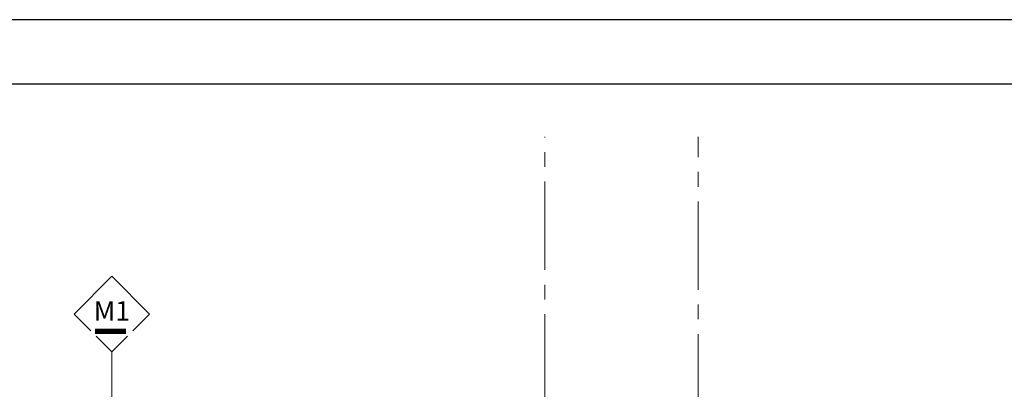
# Model space of a CAD drawing. Units: inches. Extents: x -50405 to 343718, y -696010 to -472064.
# Drawn here: x 186460 to 194811, y -585055 to -581919 of the extents above; entities that cross this region are included whole.
import ezdxf
from ezdxf.enums import TextEntityAlignment as Align

# ---------------------------------------------------------------- set-up
doc = ezdxf.new("R2010")
doc.units = ezdxf.units.IN
doc.header["$MEASUREMENT"] = 0
doc.linetypes.add('CENTER2', pattern=[1.125, 0.75, -0.125, 0.125, -0.125])
for name, color, linetype, lineweight in [('01', 50, 'Continuous', 13), ('NET THAY', 151, 'Continuous', 30), ('NETDAM', 40, 'Continuous', 30), ('NOITHAT', 42, 'Continuous', 15), ('TRUC', 251, 'Continuous', 9)]:
    doc.layers.add(name, color=color, linetype=linetype, lineweight=lineweight)
doc.styles.add('LAMGHI', font='VAVON_0.TTF', dxfattribs={"height": 2.5})

# ---------------------------------------------------------------- blocks, each defined once
blk = doc.blocks.new('GCN')
at = {"layer": '01'}
for points in [[(191, 191), (342.2, 342.2), (0, 684.5), (-342.2, 342.2), (-191, 191)], [(-143, 143), (0, 0), (143, 143)]]:
    blk.add_lwpolyline(points, dxfattribs=at)
at = {"layer": '01', "const_width": 50}
blk.add_lwpolyline([(-151.8, 185.5), (127.7, 185.5)], dxfattribs=at)
at = {"layer": '01', "color": 7, "style": 'LAMGHI'}
blk.add_attdef('N1', text='', height=220, dxfattribs=at).set_placement((0.3, 370.8), align=Align.MIDDLE_CENTER)

msp = doc.modelspace()

# ---------------------------------------------------------------- linework, layer by layer
at = {"layer": 'NET THAY'}
msp.add_lwpolyline([(170197.2, -582467.5), (170197.2, -603095.6), (199200.7, -603095.6), (199200.7, -582467.5)], close=True, dxfattribs=at)
at = {"layer": 'NETDAM', "linetype": 'Continuous', "ltscale": 30}
msp.add_lwpolyline([(169027.2, -581919.3), (169027.2, -603643.9), (199749, -603643.9), (199749, -581919.3)], close=True, dxfattribs=at)
at = {"layer": 'NOITHAT', "color": 7}
msp.add_line((187241.1, -584736.4), (187241.1, -585766.8), dxfattribs=at)
at = {"layer": 'TRUC', "linetype": 'CENTER2', "ltscale": 1000}
for p, q in [((190915.1, -598667.5), (190915.1, -582914)), ((192215.1, -598835.9), (192215.1, -582914))]:
    msp.add_line(p, q, dxfattribs=at)

# ---------------------------------------------------------------- block references
at = {"layer": '01'}
ref = msp.add_blockref('GCN', (187241.1, -584736.4), dxfattribs=dict(at, xscale=0.9353698517661542, yscale=0.9353698518098099, zscale=0.9353698518528001))
ref.add_attrib('N1', 'M1', dxfattribs={"color": 7, "height": 164.8, "style": 'LAMGHI'}).set_placement((187241.4, -584389.6), align=Align.MIDDLE_CENTER)

doc.saveas('drawing.dxf')
